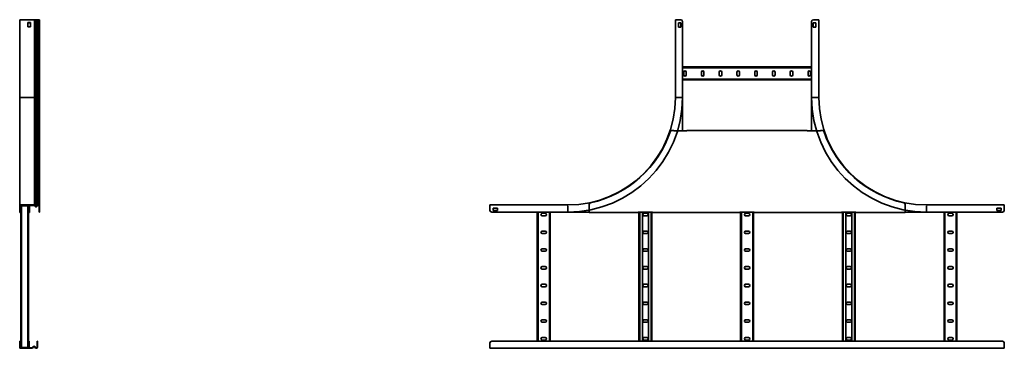
# Model space of a CAD drawing. Units: millimetres. Extents: x -1828 to 4917, y -1828 to 2228.
# Drawn here: x 2172 to 4917, y -443 to 474 of the extents above; entities that cross this region are included whole.
import ezdxf

# ---------------------------------------------------------------- set-up
doc = ezdxf.new("R2010")
doc.units = ezdxf.units.MM

msp = doc.modelspace()

# ---------------------------------------------------------------- linework, layer by layer
at = {"color": 7, "linetype": 'Continuous', "lineweight": 35}
for p, q in [((2174.8, 474.1), (2172.6, 474.1)), ((2172.6, 474.1), (2172.6, 257.1)), ((2174.8, 474.1), (2212.1, 474.1)), ((2212.1, 474.1), (2213.2, 474.1)), ((2213.2, 474.1), (2213.2, 257.1)), ((2213.8, 474.1), (2213.2, 474.1)), ((2213.8, 474.1), (2216.5, 474.1)), ((2216.5, 257.1), (2216.5, 474.1)), ((2216.5, 474.1), (2218.7, 474.1)), ((2218.7, 257.1), (2218.7, 474.1)), ((2218.7, 474.1), (2222, 474.1)), ((2222, 257.1), (2222, 474.1)), ((2222, 474.1), (2223.9, 474.1)), ((2223.9, 257.1), (2223.9, 474.1)), ((2223.9, 474.1), (2224.4, 474.1)), ((2224.4, 257.1), (2224.4, 474.1)), ((2224.4, 474.1), (2227.6, 474.1)), ((2227.6, 257.1), (2227.6, 474.1)), ((4000, 474.1), (4000, 257.1)), ((4002.2, 474.1), (4000, 474.1)), ((4015, 474.1), (4002.2, 474.1)), ((4020, 469.1), (4020, 257.1)), ((4380, 257.1), (4380, 469.1)), ((4385, 474.1), (4397.8, 474.1)), ((4397.8, 474.1), (4400, 474.1)), ((4400, 474.1), (4400, 257.1)), ((2195.1, 466.1), (2195.1, 454.1)), ((2202.1, 466.1), (2195.1, 466.1)), ((2195.1, 454.1), (2202.1, 454.1)), ((2202.1, 465.1), (2195.1, 465.1)), ((2202.1, 454.1), (2202.1, 466.1)), ((4015.7, 465.1), (4008.7, 465.1)), ((4008.7, 465.1), (4008.7, 453.1)), ((4008.7, 453.1), (4015.7, 453.1)), ((4015.7, 453.1), (4015.7, 465.1)), ((4384.3, 465.1), (4384.3, 453.1)), ((4391.3, 465.1), (4384.3, 465.1)), ((4384.3, 453.1), (4391.3, 453.1)), ((4391.3, 453.1), (4391.3, 465.1)), ((4020, 342.1), (4380, 342.1)), ((4020, 306.1), (4380, 306.1)), ((4023.3, 328.1), (4023.3, 320.1)), ((4030.3, 320.1), (4030.3, 328.1)), ((4072.8, 328.1), (4072.8, 320.1)), ((4079.8, 320.1), (4079.8, 328.1)), ((4122.3, 328.1), (4122.3, 320.1)), ((4129.3, 320.1), (4129.3, 328.1)), ((4171.8, 328.1), (4171.8, 320.1)), ((4178.8, 320.1), (4178.8, 328.1)), ((4221.3, 328.1), (4221.3, 320.1)), ((4228.3, 320.1), (4228.3, 328.1)), ((4270.8, 328.1), (4270.8, 320.1)), ((4277.8, 320.1), (4277.8, 328.1)), ((4320.3, 328.1), (4320.3, 320.1)), ((4327.3, 320.1), (4327.3, 328.1)), ((4369.8, 328.1), (4369.8, 320.1)), ((4376.8, 320.1), (4376.8, 328.1)), ((2172.6, 257.1), (2213.2, 257.1)), ((2172.6, 257.1), (2172.6, -42.9)), ((2213.2, -42.9), (2213.2, 257.1)), ((2213.2, 257.1), (2216.5, 257.1)), ((2216.5, -46.9), (2216.5, 257.1)), ((2216.5, 257.1), (2218.7, 257.1)), ((2218.7, -47), (2218.7, 257.1)), ((2218.7, 257.1), (2222, 257.1)), ((2222, -43.7), (2222, 257.1)), ((2222, 257.1), (2223.9, 257.1)), ((2223.9, -42.9), (2223.9, 257.1)), ((2223.9, 257.1), (2224.4, 257.1)), ((2224.4, -42.9), (2224.4, 257.1)), ((2224.4, 257.1), (2227.6, 257.1)), ((2227.6, -46.1), (2227.6, 257.1)), ((4020, 257.1), (4002.2, 257.1)), ((4020, 257.1), (4020, 164.2)), ((4380, 257.1), (4397.8, 257.1)), ((4380, 164.2), (4380, 257.1)), ((3986.2, 163.1), (3986.2, 165.3)), ((3986.2, 165.3), (3995.4, 165.3)), ((3995.4, 164.2), (3995.4, 165.3)), ((4032.4, 165.3), (4032.4, 164.2)), ((4367.6, 165.3), (4032.4, 165.3)), ((4367.6, 164.2), (4367.6, 165.3)), ((4404.6, 165.3), (4404.6, 164.2)), ((4413.8, 165.3), (4404.6, 165.3)), ((4413.8, 163.1), (4413.8, 165.3)), ((4032.4, 164.2), (3995.4, 164.2)), ((4404.6, 164.2), (4367.6, 164.2)), ((2172.6, -45.1), (2172.6, -42.9)), ((2174.8, -42.9), (2172.6, -42.9)), ((2172.6, -45.1), (2173.9, -45.1)), ((2172.6, -57.9), (2172.6, -45.1)), ((2174.8, -44.1), (2173.9, -44.1)), ((2173.9, -45.1), (2173.9, -44.1)), ((2173.9, -57.9), (2173.9, -45.1)), ((2175.1, -46.3), (2173.9, -46.3)), ((2174.8, -42.9), (2174.8, -44.1)), ((2174.8, -42.9), (2212.1, -42.9)), ((2174.8, -44.1), (2212.1, -44.1)), ((2176.1, -45.3), (2175.1, -45.3)), ((2175.1, -46.3), (2175.1, -45.3)), ((2175.1, -57.9), (2175.1, -46.3)), ((2176.1, -44.1), (2176.1, -45.3)), ((2176.1, -45.3), (2196.7, -45.3)), ((2177.2, -45.3), (2177.2, -440.5)), ((2194.8, -45.3), (2194.8, -440.5)), ((2196.7, -45.3), (2196.7, -44.1)), ((2196.7, -45.3), (2197.7, -45.3)), ((2197.1, -45.3), (2197.1, -440.5)), ((2197.7, -46.3), (2197.7, -45.3)), ((2198.9, -46.3), (2197.7, -46.3)), ((2197.7, -46.3), (2197.7, -57.9)), ((2198.9, -46.3), (2198.9, -44.1)), ((2198.9, -46.3), (2198.9, -57.9)), ((2200.1, -44.1), (2200.1, -61.9)), ((2212.1, -42.9), (2212.1, -44.1)), ((2212.1, -42.9), (2213.2, -42.9)), ((2212.1, -44.1), (2212.6, -44.1)), ((2212.9, -44.5), (2212.6, -44.1)), ((2213.8, -43.7), (2212.9, -44.5)), ((2212.9, -44.5), (2215.6, -47.6)), ((2213.8, -43.7), (2213.2, -42.9)), ((2213.8, -43.7), (2216.5, -46.9)), ((2216.5, -46.9), (2215.6, -47.6)), ((2218.7, -47), (2222, -43.7)), ((2218.7, -47), (2219.6, -47.8)), ((2219.6, -47.8), (2222.8, -44.5)), ((2222, -43.7), (2222.8, -44.5)), ((2223.9, -42.9), (2223.9, -44.1)), ((2223.9, -42.9), (2224.4, -42.9)), ((2223.9, -44.1), (2224.4, -44.1)), ((2224.4, -42.9), (2224.4, -44.1)), ((2227.6, -46.1), (2226.5, -46.1)), ((2226.5, -46.1), (2226.5, -57.9)), ((2227.6, -46.1), (2227.6, -57.9)), ((3483, -45.1), (3483, -42.9)), ((3483, -42.9), (3700, -42.9)), ((3483, -57.9), (3483, -45.1)), ((3504, -51.6), (3492, -51.6)), ((3492, -51.6), (3492, -58.6)), ((3504, -58.6), (3504, -51.6)), ((3700, -62.9), (3700, -45.1)), ((3759.5, -41.8), (3759.5, -61.9)), ((4640.5, -41.8), (4640.5, -61.9)), ((4917, -42.9), (4700, -42.9)), ((4700, -62.9), (4700, -45.1)), ((4896, -51.6), (4896, -58.6)), ((4908, -51.6), (4896, -51.6)), ((4908, -58.6), (4908, -51.6)), ((4917, -45.1), (4917, -42.9)), ((4917, -57.9), (4917, -45.1)), ((2172.6, -57.9), (2173.9, -57.9)), ((2172.6, -62.9), (2172.6, -57.9)), ((2173.9, -62.9), (2172.6, -62.9)), ((2172.6, -62.9), (2172.6, -64.1)), ((2174.8, -64.1), (2172.6, -64.1)), ((2173.9, -57.9), (2173.9, -62.9)), ((2173.9, -57.9), (2175.1, -57.9)), ((2175.1, -62.9), (2173.9, -62.9)), ((2174.8, -62.9), (2174.8, -64.1)), ((2175.1, -64.1), (2174.8, -64.1)), ((2175.1, -57.9), (2175.1, -62.9)), ((2175.1, -62.9), (2175.1, -440.5)), ((2197.1, -62.9), (2197.7, -62.9)), ((2197.1, -64.1), (2197.9, -64.1)), ((2197.7, -57.9), (2198.9, -57.9)), ((2197.7, -62.9), (2197.7, -57.9)), ((2198.9, -62.9), (2197.7, -62.9)), ((2197.9, -64.1), (2197.9, -62.9)), ((2197.9, -64.1), (2200.1, -64.1)), ((2198.9, -57.9), (2198.9, -62.9)), ((2198.9, -61.9), (2200.1, -61.9)), ((2200.1, -61.9), (2200.1, -64.1)), ((2226.5, -57.9), (2227.6, -57.9)), ((2226.5, -62.9), (2226.5, -57.9)), ((2227.6, -62.9), (2226.5, -62.9)), ((2227.6, -57.9), (2227.6, -62.9)), ((3700, -62.9), (3488, -62.9)), ((3492, -58.6), (3504, -58.6)), ((3615, -62.9), (3615, -422.9)), ((3637, -66.2), (3629, -66.2)), ((3629, -73.2), (3637, -73.2)), ((3651, -62.9), (3651, -422.9)), ((3759.5, -62.9), (3700, -62.9)), ((3759.5, -61.9), (3759.5, -64.1)), ((3896.5, -64.1), (3759.5, -64.1)), ((3936.5, -63), (3896.5, -63)), ((3896.5, -63), (3896.5, -64.1)), ((3898.5, -63), (3898.5, -422.9)), ((3908, -63), (3908, -422.9)), ((3920.5, -66.2), (3912.5, -66.2)), ((3912.5, -73.2), (3920.5, -73.2)), ((3925, -63), (3925, -422.9)), ((3934.5, -63), (3934.5, -422.9)), ((3936.5, -64.1), (3936.5, -63)), ((4180, -64.1), (3936.5, -64.1)), ((4220, -63), (4180, -63)), ((4180, -63), (4180, -64.1)), ((4182, -63), (4182, -422.9)), ((4204, -66.2), (4196, -66.2)), ((4196, -73.2), (4204, -73.2)), ((4218, -63), (4218, -422.9)), ((4220, -64.1), (4220, -63)), ((4463.5, -64.1), (4220, -64.1)), ((4503.5, -63), (4463.5, -63)), ((4463.5, -63), (4463.5, -64.1)), ((4465.5, -63), (4465.5, -422.9)), ((4475, -63), (4475, -422.9)), ((4487.5, -66.2), (4479.5, -66.2)), ((4479.5, -73.2), (4487.5, -73.2)), ((4492, -63), (4492, -422.9)), ((4501.5, -63), (4501.5, -422.9)), ((4503.5, -64.1), (4503.5, -63)), ((4640.5, -64.1), (4503.5, -64.1)), ((4640.5, -61.9), (4640.5, -64.1)), ((4700, -62.9), (4640.5, -62.9)), ((4912, -62.9), (4700, -62.9)), ((4749, -62.9), (4749, -422.9)), ((4771, -66.2), (4763, -66.2)), ((4763, -73.2), (4771, -73.2)), ((4785, -62.9), (4785, -422.9)), ((4896, -58.6), (4908, -58.6)), ((3637, -115.7), (3629, -115.7)), ((3629, -122.7), (3637, -122.7)), ((3920.5, -115.7), (3912.5, -115.7)), ((3912.5, -122.7), (3920.5, -122.7)), ((4204, -115.7), (4196, -115.7)), ((4196, -122.7), (4204, -122.7)), ((4487.5, -115.7), (4479.5, -115.7)), ((4479.5, -122.7), (4487.5, -122.7)), ((4771, -115.7), (4763, -115.7)), ((4763, -122.7), (4771, -122.7)), ((3637, -165.2), (3629, -165.2)), ((3629, -172.2), (3637, -172.2)), ((3920.5, -165.2), (3912.5, -165.2)), ((3912.5, -172.2), (3920.5, -172.2)), ((4204, -165.2), (4196, -165.2)), ((4196, -172.2), (4204, -172.2)), ((4487.5, -165.2), (4479.5, -165.2)), ((4479.5, -172.2), (4487.5, -172.2)), ((4771, -165.2), (4763, -165.2)), ((4763, -172.2), (4771, -172.2)), ((3637, -214.7), (3629, -214.7)), ((3920.5, -214.7), (3912.5, -214.7)), ((4204, -214.7), (4196, -214.7)), ((4487.5, -214.7), (4479.5, -214.7)), ((4771, -214.7), (4763, -214.7)), ((3629, -221.7), (3637, -221.7)), ((3912.5, -221.7), (3920.5, -221.7)), ((4196, -221.7), (4204, -221.7)), ((4479.5, -221.7), (4487.5, -221.7)), ((4763, -221.7), (4771, -221.7)), ((3637, -264.2), (3629, -264.2)), ((3629, -271.2), (3637, -271.2)), ((3920.5, -264.2), (3912.5, -264.2)), ((3912.5, -271.2), (3920.5, -271.2)), ((4204, -264.2), (4196, -264.2)), ((4196, -271.2), (4204, -271.2)), ((4487.5, -264.2), (4479.5, -264.2)), ((4479.5, -271.2), (4487.5, -271.2)), ((4771, -264.2), (4763, -264.2)), ((4763, -271.2), (4771, -271.2)), ((3637, -313.7), (3629, -313.7)), ((3629, -320.7), (3637, -320.7)), ((3920.5, -313.7), (3912.5, -313.7)), ((3912.5, -320.7), (3920.5, -320.7)), ((4204, -313.7), (4196, -313.7)), ((4196, -320.7), (4204, -320.7)), ((4487.5, -313.7), (4479.5, -313.7)), ((4479.5, -320.7), (4487.5, -320.7)), ((4771, -313.7), (4763, -313.7)), ((4763, -320.7), (4771, -320.7)), ((3637, -363.2), (3629, -363.2)), ((3629, -370.2), (3637, -370.2)), ((3920.5, -363.2), (3912.5, -363.2)), ((3912.5, -370.2), (3920.5, -370.2)), ((4204, -363.2), (4196, -363.2)), ((4196, -370.2), (4204, -370.2)), ((4487.5, -363.2), (4479.5, -363.2)), ((4479.5, -370.2), (4487.5, -370.2)), ((4771, -363.2), (4763, -363.2)), ((4763, -370.2), (4771, -370.2)), ((2172.3, -422.9), (2173.5, -422.9)), ((2172.3, -427.9), (2172.3, -422.9)), ((2173.5, -427.9), (2172.3, -427.9)), ((2172.3, -427.9), (2172.3, -440.7)), ((2173.5, -422.9), (2173.5, -427.9)), ((2173.5, -427.9), (2173.5, -440.7)), ((2173.5, -422.9), (2174.8, -422.9)), ((2174.8, -427.9), (2173.5, -427.9)), ((2174.8, -422.9), (2174.8, -427.9)), ((2174.8, -427.9), (2174.8, -439.5)), ((2197.4, -422.9), (2198.6, -422.9)), ((2197.4, -427.9), (2197.4, -422.9)), ((2198.6, -427.9), (2197.4, -427.9)), ((2197.4, -439.5), (2197.4, -427.9)), ((2198.6, -422.9), (2198.6, -427.9)), ((2198.6, -439.5), (2198.6, -427.9)), ((2207.6, -441.3), (2210.3, -438.2)), ((2208.5, -442.1), (2211.2, -438.9)), ((2211.2, -438.9), (2210.3, -438.2)), ((2214.3, -438), (2213.4, -438.8)), ((2213.4, -438.8), (2216.7, -442.1)), ((2214.3, -438), (2217.5, -441.3)), ((2221.1, -427.9), (2221.1, -422.9)), ((2221.1, -422.9), (2222.3, -422.9)), ((2222.3, -427.9), (2221.1, -427.9)), ((2221.1, -439.7), (2221.1, -427.9)), ((2222.3, -422.9), (2222.3, -427.9)), ((2222.3, -439.7), (2222.3, -427.9)), ((3483, -427.9), (3483, -440.7)), ((4912, -422.9), (3488, -422.9)), ((3637, -412.7), (3629, -412.7)), ((3629, -419.7), (3637, -419.7)), ((3920.5, -412.7), (3912.5, -412.7)), ((3912.5, -419.7), (3920.5, -419.7)), ((4204, -412.7), (4196, -412.7)), ((4196, -419.7), (4204, -419.7)), ((4487.5, -412.7), (4479.5, -412.7)), ((4479.5, -419.7), (4487.5, -419.7)), ((4771, -412.7), (4763, -412.7)), ((4763, -419.7), (4771, -419.7)), ((4917, -427.9), (4917, -440.7)), ((2172.3, -440.7), (2172.3, -442.9)), ((2172.3, -440.7), (2173.5, -440.7)), ((2174.5, -442.9), (2172.3, -442.9)), ((2173.5, -440.7), (2173.5, -441.7)), ((2174.5, -441.7), (2173.5, -441.7)), ((2173.5, -439.5), (2174.8, -439.5)), ((2174.5, -441.7), (2174.5, -442.9)), ((2174.5, -441.7), (2206.8, -441.7)), ((2174.5, -442.9), (2206.8, -442.9)), ((2174.8, -439.5), (2174.8, -440.5)), ((2175.8, -440.5), (2174.8, -440.5)), ((2175.8, -440.5), (2175.8, -441.7)), ((2175.8, -440.5), (2196.4, -440.5)), ((2196.4, -441.7), (2196.4, -440.5)), ((2196.4, -440.5), (2197.4, -440.5)), ((2197.4, -439.5), (2198.6, -439.5)), ((2197.4, -439.5), (2197.4, -440.5)), ((2198.6, -439.5), (2198.6, -441.7)), ((2206.8, -441.7), (2207.3, -441.7)), ((2206.8, -442.9), (2206.8, -441.7)), ((2206.8, -442.9), (2207.9, -442.9)), ((2207.6, -441.3), (2207.3, -441.7)), ((2207.6, -441.3), (2208.5, -442.1)), ((2208.5, -442.1), (2207.9, -442.9)), ((2216.7, -442.1), (2217.5, -441.3)), ((2218.6, -441.7), (2218.6, -442.9)), ((2218.6, -441.7), (2219.1, -441.7)), ((2218.6, -442.9), (2219.1, -442.9)), ((2219.1, -442.9), (2219.1, -441.7)), ((2221.1, -439.7), (2222.3, -439.7)), ((3483, -440.7), (3483, -442.9)), ((4917, -442.9), (3483, -442.9)), ((4917, -440.7), (4917, -442.9))]:
    msp.add_line(p, q, dxfattribs=at)
at = {"color": 8, "linetype": 'Continuous', "lineweight": 35}
for p, q in [((4020, 339.9), (4380, 339.9)), ((4020, 308.3), (4380, 308.3)), ((3617.2, -62.9), (3617.2, -422.9)), ((3648.8, -62.9), (3648.8, -422.9)), ((3900.7, -63), (3900.7, -422.9)), ((3932.3, -63), (3932.3, -422.9)), ((4184.2, -63), (4184.2, -422.9)), ((4215.8, -63), (4215.8, -422.9)), ((4467.7, -63), (4467.7, -422.9)), ((4499.3, -63), (4499.3, -422.9)), ((4751.2, -62.9), (4751.2, -422.9)), ((4782.8, -62.9), (4782.8, -422.9))]:
    msp.add_line(p, q, dxfattribs=at)
at = {"color": 7, "linetype": 'Continuous', "lineweight": 35}
for centre, radius, start, end in [((4015, 469.1), 5, 0, 90), ((4385, 469.1), 5, 90, 180), ((4026.8, 328.1), 3.5, 0, 180), ((4076.3, 328.1), 3.5, 0, 180), ((4125.8, 328.1), 3.5, 360, 180), ((4175.3, 328.1), 3.5, 0, 180), ((4224.8, 328.1), 3.5, 0, 180), ((4274.3, 328.1), 3.5, 360, 180), ((4323.8, 328.1), 3.5, 0, 180), ((4373.3, 328.1), 3.5, 0, 180), ((4026.8, 320.1), 3.5, 180, 0), ((4076.3, 320.1), 3.5, 180, 0), ((4125.8, 320.1), 3.5, 180, 360), ((4175.3, 320.1), 3.5, 180, 0), ((4224.8, 320.1), 3.5, 180, 0), ((4274.3, 320.1), 3.5, 180, 0), ((4323.8, 320.1), 3.5, 180, 0), ((4373.3, 320.1), 3.5, 180, 0), ((3700, 257.1), 300, 270, 0), ((3700, 257.1), 320, 270, 0), ((4700, 257.1), 320, 180, 270), ((4700, 257.1), 300, 180, 270), ((3699.7, 258.1), 301.8, 282.1912, 341.6526), ((4700.3, 258.1), 301.8, 198.3474, 257.8088), ((2217.7, -45.9), 2.7, 220, 315), ((2217.7, -45.9), 1.5, 220, 315), ((2223.9, -45.6), 2.7, 90, 135), ((2223.9, -45.6), 1.5, 90, 135), ((2224.4, -46.1), 3.2, 360, 90), ((2224.4, -46.1), 2, 0, 90), ((3764.5, -41.8), 5, 102.1912, 180), ((4635.5, -41.8), 5, 0, 77.8088), ((3488, -57.9), 5, 180, 270), ((3629, -69.7), 3.5, 90, 270), ((3637, -69.7), 3.5, 270, 90), ((3912.5, -69.7), 3.5, 90, 270), ((3920.5, -69.7), 3.5, 270, 90), ((4196, -69.7), 3.5, 90, 270), ((4204, -69.7), 3.5, 270, 90), ((4479.5, -69.7), 3.5, 90, 270), ((4487.5, -69.7), 3.5, 270, 90), ((4763, -69.7), 3.5, 90, 270), ((4771, -69.7), 3.5, 270, 90), ((4912, -57.9), 5, 270, 0), ((3629, -119.2), 3.5, 90, 270), ((3637, -119.2), 3.5, 270, 90), ((3912.5, -119.2), 3.5, 90, 270), ((3920.5, -119.2), 3.5, 270, 90), ((4196, -119.2), 3.5, 90, 270), ((4204, -119.2), 3.5, 270, 90), ((4479.5, -119.2), 3.5, 90, 270), ((4487.5, -119.2), 3.5, 270, 90), ((4763, -119.2), 3.5, 90, 270), ((4771, -119.2), 3.5, 270, 90), ((3629, -168.7), 3.5, 90, 270), ((3637, -168.7), 3.5, 270, 90), ((3912.5, -168.7), 3.5, 90, 270), ((3920.5, -168.7), 3.5, 270, 90), ((4196, -168.7), 3.5, 90, 270), ((4204, -168.7), 3.5, 270, 90), ((4479.5, -168.7), 3.5, 90, 270), ((4487.5, -168.7), 3.5, 270, 90), ((4763, -168.7), 3.5, 90, 270), ((4771, -168.7), 3.5, 270, 90), ((3629, -218.2), 3.5, 90, 270), ((3637, -218.2), 3.5, 270, 90), ((3912.5, -218.2), 3.5, 90, 270), ((3920.5, -218.2), 3.5, 270, 90), ((4196, -218.2), 3.5, 90, 270), ((4204, -218.2), 3.5, 270, 90), ((4479.5, -218.2), 3.5, 90, 270), ((4487.5, -218.2), 3.5, 270, 90), ((4763, -218.2), 3.5, 90, 270), ((4771, -218.2), 3.5, 270, 90), ((3629, -267.7), 3.5, 90, 270), ((3637, -267.7), 3.5, 270, 90), ((3912.5, -267.7), 3.5, 90, 270), ((3920.5, -267.7), 3.5, 270, 90), ((4196, -267.7), 3.5, 90, 270), ((4204, -267.7), 3.5, 270, 90), ((4479.5, -267.7), 3.5, 90, 270), ((4487.5, -267.7), 3.5, 270, 90), ((4763, -267.7), 3.5, 90, 270), ((4771, -267.7), 3.5, 270, 90), ((3629, -317.2), 3.5, 90, 270), ((3637, -317.2), 3.5, 270, 90), ((3912.5, -317.2), 3.5, 90, 270), ((3920.5, -317.2), 3.5, 270, 90), ((4196, -317.2), 3.5, 90, 270), ((4204, -317.2), 3.5, 270, 90), ((4479.5, -317.2), 3.5, 90, 270), ((4487.5, -317.2), 3.5, 270, 90), ((4763, -317.2), 3.5, 90, 270), ((4771, -317.2), 3.5, 270, 90), ((3629, -366.7), 3.5, 90, 270), ((3637, -366.7), 3.5, 270, 90), ((3912.5, -366.7), 3.5, 90, 270), ((3920.5, -366.7), 3.5, 270, 90), ((4196, -366.7), 3.5, 90, 270), ((4204, -366.7), 3.5, 270, 90), ((4479.5, -366.7), 3.5, 90, 270), ((4487.5, -366.7), 3.5, 270, 90), ((4763, -366.7), 3.5, 90, 270), ((4771, -366.7), 3.5, 270, 90), ((2212.3, -439.9), 2.7, 45, 140), ((2212.3, -439.9), 1.5, 45, 140), ((3488, -427.9), 5, 90, 180), ((3629, -416.2), 3.5, 90, 270), ((3637, -416.2), 3.5, 270, 90), ((3912.5, -416.2), 3.5, 90, 270), ((3920.5, -416.2), 3.5, 270, 90), ((4196, -416.2), 3.5, 90, 270), ((4204, -416.2), 3.5, 270, 90), ((4479.5, -416.2), 3.5, 90, 270), ((4487.5, -416.2), 3.5, 270, 90), ((4763, -416.2), 3.5, 90, 270), ((4771, -416.2), 3.5, 270, 90), ((4912, -427.9), 5, 0, 90), ((2218.6, -440.2), 2.7, 225, 270), ((2218.6, -440.2), 1.5, 225, 270), ((2219.1, -439.7), 3.2, 270, 360), ((2219.1, -439.7), 2, 270, 360)]:
    msp.add_arc(centre, radius, start, end, dxfattribs=at)

doc.saveas('drawing.dxf')
